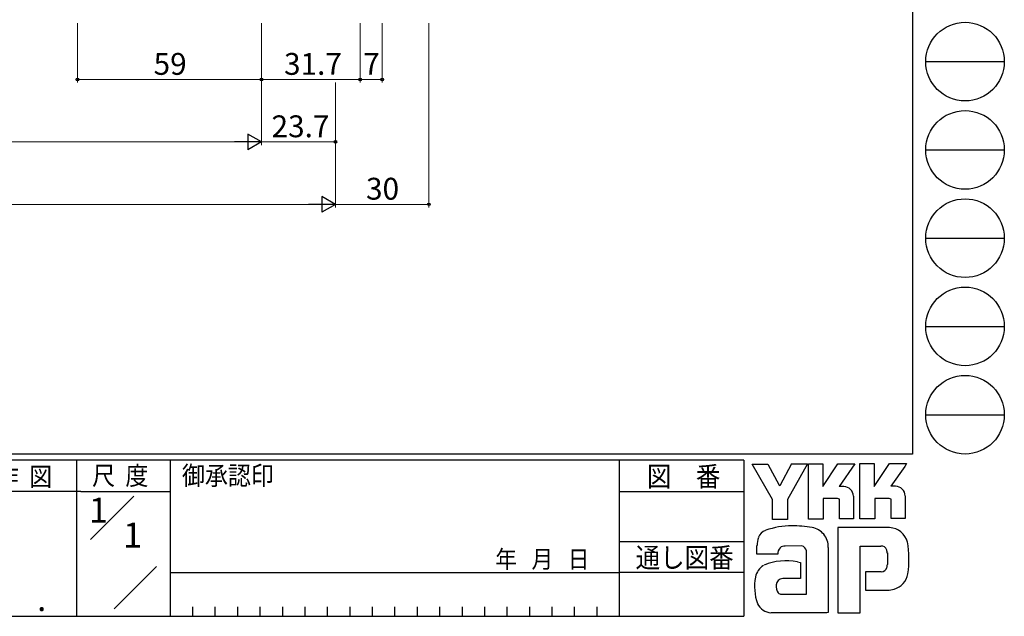
# Model space of a CAD drawing. Extents: x 0 to 1133, y 0 to 806.
# Drawn here: x 818 to 1133, y 0 to 191 of the extents above; entities that cross this region are included whole.
import ezdxf
from ezdxf.enums import TextEntityAlignment as Align

# ---------------------------------------------------------------- set-up
doc = ezdxf.new("R2010")
doc.units = 0
doc.layers.add('USER1', color=3, linetype='CONTINUOUS')
doc.layers.add('YKK_ZWAK', color=7, linetype='CONTINUOUS')
doc.layers.add('YKK_D', color=6, linetype='CONTINUOUS', lineweight=13)
doc.styles.get("Standard").update_dxf_attribs({"font": 'ROMANS.SHX', "bigfont": 'EXTFONT.SHX'})
doc.styles.add('text-b', font='txt')
doc.styles.add('YKK_OSSTYLE1', font='romans.shx', dxfattribs={"width": 0.9, "bigfont": 'EXTFONT.SHX'})

# ---------------------------------------------------------------- blocks, each defined once
blk = doc.blocks.new('A201')
at = {"layer": 'YKK_ZWAK', "color": 254, "linetype": 'Continuous'}
for p, q in [((571, 410), (571, 35)), ((571, 35), (21, 35)), ((544, 34), (21, 34)), ((437, 34), (437, 9)), ((452, 34), (452, 9)), ((524, 34), (524, 9)), ((544, 34), (544, 9)), ((548.59, 27.71), (545.31, 33.35)), ((545.31, 33.35), (547.82, 33.35)), ((547.82, 33.35), (549.62, 29.99)), ((551.6, 33.43), (549.77, 29.88)), ((554.19, 33.43), (550.95, 27.7)), ((551.6, 33.43), (554.19, 33.43)), ((554.33, 24.55), (554.33, 33.41)), ((554.33, 33.41), (556.63, 33.41)), ((556.63, 29.77), (559.04, 33.45)), ((556.63, 33.41), (556.63, 29.77)), ((559.04, 33.45), (561.77, 33.45)), ((561.77, 33.45), (559.24, 29.78)), ((562.55, 24.63), (562.55, 33.49)), ((562.55, 33.49), (564.89, 33.49)), ((564.89, 29.78), (567.34, 33.49)), ((564.89, 33.49), (564.89, 29.78)), ((567.34, 33.49), (570.04, 33.49)), ((570.04, 33.49), (569.77, 33.02)), ((569.77, 33.02), (567.54, 29.84)), ((549.62, 29.99), (549.77, 29.88)), ((559.99, 29.78), (559.24, 29.78)), ((568.29, 29.84), (567.54, 29.84)), ((548.59, 24.53), (548.59, 27.71)), ((550.95, 27.7), (550.95, 24.53)), ((558.98, 27.87), (556.7, 27.87)), ((556.7, 27.87), (556.7, 24.55)), ((559.29, 27.75), (558.98, 27.87)), ((559.29, 24.61), (559.29, 27.75)), ((561.53, 28.24), (561.53, 24.61)), ((567.26, 27.89), (564.99, 27.89)), ((564.99, 27.89), (564.99, 24.63)), ((567.57, 27.77), (567.26, 27.89)), ((567.57, 24.65), (567.57, 27.77)), ((569.83, 28.24), (569.83, 24.65)), ((550.95, 24.53), (548.59, 24.53)), ((556.7, 24.55), (554.33, 24.55)), ((561.53, 24.61), (559.29, 24.61)), ((564.99, 24.63), (562.55, 24.63)), ((567.57, 24.68), (567.61, 24.65)), ((569.83, 24.65), (567.57, 24.65)), ((559.02, 23.22), (559.02, 9.57)), ((567.3, 23.22), (559.02, 23.22)), ((524, 21), (544, 21)), ((546.08, 18.95), (546.08, 20.33)), ((549.41, 18.95), (546.08, 18.95)), ((553.25, 20.28), (550.61, 20.23)), ((554.02, 12.52), (554.02, 19.47)), ((557.51, 20.01), (557.51, 9.59)), ((562.61, 9.57), (562.61, 20.24)), ((562.61, 20.24), (565.93, 20.24)), ((566.98, 19.17), (566.99, 17.29)), ((552.55, 17.73), (553.05, 17.62)), ((553.05, 17.62), (553.05, 15.05)), ((452, 16), (524, 16)), ((566.01, 16.15), (563.48, 16.15)), ((563.48, 16.15), (563.48, 13.2)), ((553.05, 15.05), (550.2, 15.05)), ((563.48, 13.2), (567.28, 13.2)), ((567.28, 13.2), (568.06, 13.37)), ((550, 12.52), (554.02, 12.52)), ((553.71, 12.52), (553.96, 12.52)), ((554.02, 12.52), (554.02, 12.52)), ((549.41, 9.53), (548.34, 9.53)), ((557.28, 9.55), (549.41, 9.53)), ((557.51, 9.59), (557.28, 9.55)), ((559.02, 9.57), (562.05, 9.57)), ((562.05, 9.57), (562.61, 9.57)), ((21, 9), (544, 9))]:
    blk.add_line(p, q, dxfattribs=at)
at = {"layer": 'YKK_ZWAK', "color": 8, "linetype": 'Continuous'}
for p, q in [((573.13, 97.86), (585.73, 97.86)), ((573.13, 83.72), (585.73, 83.72)), ((573.13, 69.58), (585.73, 69.58)), ((573.13, 55.44), (585.73, 55.44)), ((573.13, 41.3), (585.73, 41.3))]:
    blk.add_line(p, q, dxfattribs=at)
at = {"layer": 'YKK_ZWAK', "color": 131, "linetype": 'Continuous'}
for p, q in [((437.7, 29), (389, 29)), ((437.7, 29), (452, 29)), ((524, 29), (544, 29)), ((439.26, 21.33), (446.19, 28.25)), ((443.05, 10.18), (449.85, 16.98)), ((544, 16), (524, 16)), ((455.6, 10.5), (455.6, 9)), ((459.2, 10.5), (459.2, 9)), ((462.8, 10.5), (462.8, 9)), ((466.4, 10.5), (466.4, 9)), ((470, 10.5), (470, 9)), ((473.6, 10.5), (473.6, 9)), ((477.2, 10.5), (477.2, 9)), ((480.8, 10.5), (480.8, 9)), ((484.4, 10.5), (484.4, 9)), ((488, 10.5), (488, 9)), ((491.6, 10.5), (491.6, 9)), ((495.2, 10.5), (495.2, 9)), ((498.8, 10.5), (498.8, 9)), ((502.4, 10.5), (502.4, 9)), ((506, 10.5), (506, 9)), ((509.6, 10.5), (509.6, 9)), ((513.2, 10.5), (513.2, 9)), ((516.8, 10.5), (516.8, 9)), ((520.4, 10.5), (520.4, 9))]:
    blk.add_line(p, q, dxfattribs=at)
at = {"layer": 'YKK_ZWAK', "color": 8, "linetype": 'Continuous'}
for centre in [(579.43, 97.86), (579.43, 83.72), (579.43, 69.58), (579.43, 55.44), (579.43, 41.3)]:
    blk.add_circle(centre, 6.3, dxfattribs=at)
at = {"layer": 'YKK_ZWAK', "color": 254, "linetype": 'Continuous'}
for centre, radius, start, end in [((559.99, 28.24), 1.54, 0.0017, 89.996), ((568.29, 28.29), 1.54, 0.0017, 89.996), ((548, 21.1), 1.75, 109.0213, 161.5126), ((551.66, 10.86), 12.63, 89.8916, 109.3085), ((552.03, 8.67), 14.82, 78.7801, 91.4694), ((554.38, 20.07), 3.18, 40.6642, 80.3169), ((554.22, 20.08), 3.29, 358.7806, 38.7656), ((567.19, 20.11), 3.1, 14.4457, 87.0875), ((549.69, 20.31), 3.6, 158.4108, 179.7178), ((555.55, 18.15), 14.9, 350.9903, 10.6762), ((550.91, 18.99), 1.51, 138.4638, 181.7136), ((550.51, 19.02), 1.21, 85.5055, 126.7804), ((552.9, 19.18), 1.16, 14.7552, 72.4499), ((566.05, 19.37), 0.878, 16.4312, 96.9166), ((564.38, 18.85), 2.62, 4.9342, 17.0355), ((550.8, 8.39), 9.51, 79.381, 112.0583), ((548.59, 14.77), 2.79, 121.8271, 169.0847), ((566.01, 17.08), 0.933, 269.9547, 342.9014), ((564.36, 17.54), 2.64, 343.6902, 354.7536), ((567.24, 16.32), 3.07, 285.4429, 349.9045), ((553.61, 13.72), 7.92, 168.7637, 199.8008), ((550.21, 14.01), 1.03, 90.3395, 178.0364), ((550.84, 13.77), 1.69, 171.082, 216.7192), ((550.18, 13.6), 1.09, 230.9728, 260.7549), ((548.6, 12.25), 2.73, 207.3144, 263.5946)]:
    blk.add_arc(centre, radius, start, end, dxfattribs=at)
at = {"layer": 'YKK_ZWAK', "color": 131, "linetype": 'Continuous', "style": 'YKK_OSSTYLE1', "width": 0.9}
for s, height, p in [('作  図', 3, (424.09, 29.88)), ('尺  度', 3, (439.51, 30.04)), ('御承認印', 3, (453.91, 30.05)), ('図\u3000番', 3.2, (528.43, 29.81)), ('年   月   日', 2.828, (504.13, 16.74)), ('通し図番', 3.2, (526.63, 16.8)), (' ． ．', 3.5, (424.18, 9.75))]:
    blk.add_text(s, height=height, dxfattribs=at).set_placement(p)

msp = doc.modelspace()

# ---------------------------------------------------------------- linework, layer by layer
at = {"layer": 'YKK_D'}
for p, q in [((836.3, 190), (836.3, 171)), ((895.3, 190), (895.3, 171)), ((895.3, 190), (895.3, 151)), ((895.3, 190), (895.3, 151)), ((895.3, 190), (895.3, 171)), ((927, 190), (927, 171)), ((927, 190), (927, 171)), ((934, 190), (934, 171)), ((949, 190), (949, 131)), ((895.3, 172), (836.3, 172)), ((895.3, 172), (927, 172)), ((919, 171), (919, 151)), ((919, 171), (919, 131)), ((919, 171), (919, 131)), ((927, 172), (934, 172)), ((600.3, 152), (890.3, 152)), ((895.3, 152), (919, 152)), ((576.6, 132), (914, 132)), ((919, 132), (949, 132))]:
    msp.add_line(p, q, dxfattribs=at)
at = {"layer": 'YKK_D', "lineweight": -2}
for p, q in [((895.3, 152), (886.64, 152)), ((895.3, 152), (890.97, 154.5)), ((890.97, 154.5), (890.97, 149.5)), ((895.3, 152), (890.97, 149.5)), ((919, 132), (914.67, 134.5)), ((914.67, 134.5), (914.67, 129.5)), ((919, 132), (910.34, 132)), ((919, 132), (914.67, 129.5))]:
    msp.add_line(p, q, dxfattribs=at)
at = {"layer": 'YKK_D', "linetype": 'ByBlock', "lineweight": -2}
for centre in [(836.3, 172), (895.3, 172), (895.3, 172), (927, 172), (927, 172), (934, 172), (919, 152), (949, 132)]:
    msp.add_circle(centre, 0.425, dxfattribs=at)

# ---------------------------------------------------------------- block references
at = {"layer": 'YKK_ZWAK', "xscale": 2, "yscale": 2, "zscale": 2}
msp.add_blockref('A201', (-38, -18), dxfattribs=at)

# ---------------------------------------------------------------- texts
at = {"layer": 'USER1', "color": 3}
msp.add_text('1', height=8, dxfattribs=at).set_placement((840, 30))
msp.add_text('1', height=8, dxfattribs=at).set_placement((854, 26), align=Align.MIDDLE_CENTER)
at = {"layer": 'YKK_D', "style": 'text-b'}
for s, p in [('59', (860.73, 173.5)), ('31.7', (902.54, 173.5)), ('7', (927.93, 173.5)), ('23.7', (898.54, 153.5)), ('30', (928.83, 133.5))]:
    msp.add_text(s, height=7, dxfattribs=at).set_placement(p)

doc.saveas('drawing.dxf')
